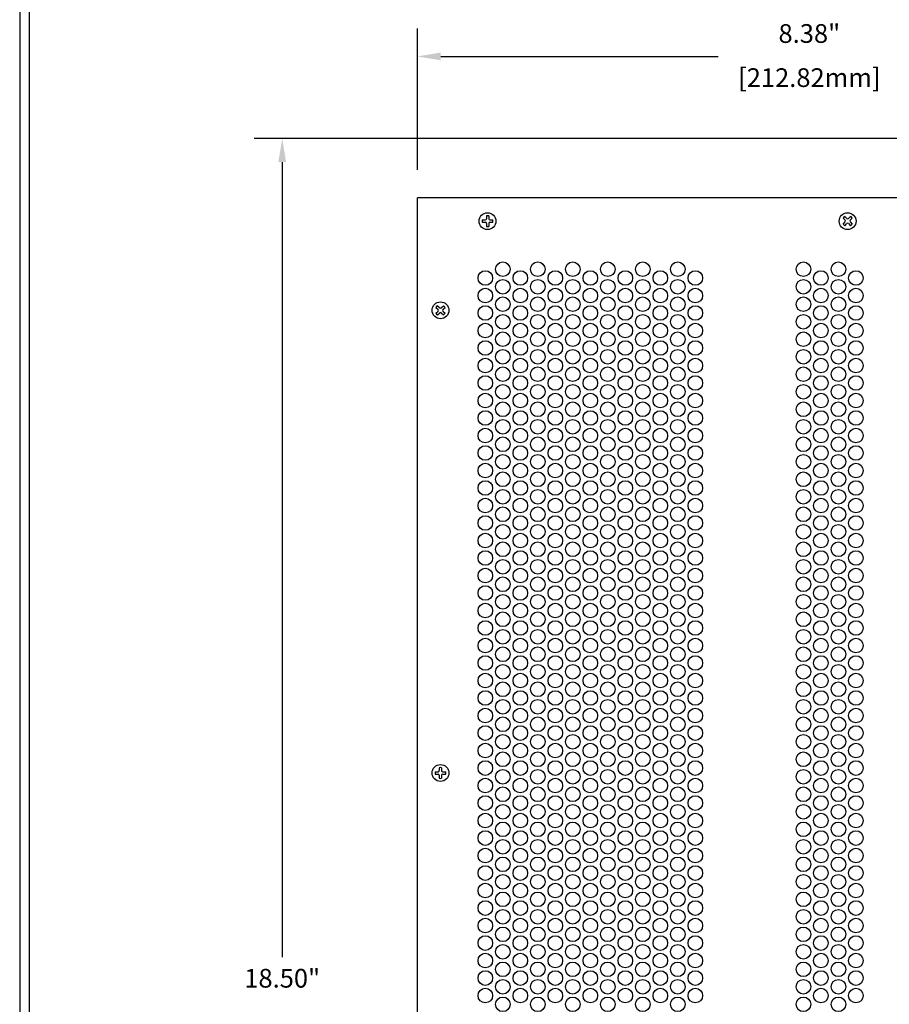
# Model space of a CAD drawing. Units: inches. Extents: x -4.4 to 47.2, y 0.8 to 27.2.
# Drawn here: x 23.5 to 28.2, y 15.3 to 20.6 of the extents above; entities that cross this region are included whole.
import ezdxf

# ---------------------------------------------------------------- set-up
doc = ezdxf.new("R2010")
doc.units = ezdxf.units.IN
doc.header["$LTSCALE"] = 0.25
doc.header["$MEASUREMENT"] = 0
for name, color, linetype in [('Dimensions', 5, 'Continuous'), ('EnclosureMetal-1', 7, 'Continuous'), ('EnclosureMetal-1 VentHoles', 253, 'Continuous'), ('RLC BorderLine', 7, 'Continuous')]:
    doc.layers.add(name, color=color, linetype=linetype)
doc.styles.add('N-TRON-B', font='simplex.shx')

msp = doc.modelspace()

# ---------------------------------------------------------------- linework, layer by layer
at = {"linetype": 'Continuous'}
for p, q in [((25.9986, 19.4844), (26.0146, 19.4844)), ((25.9986, 19.4717), (26.0146, 19.4717)), ((26.0206, 19.5064), (26.0206, 19.4904)), ((26.0206, 19.4658), (26.0206, 19.4498)), ((26.0332, 19.5064), (26.0332, 19.4904)), ((26.0332, 19.4658), (26.0332, 19.4498)), ((26.0392, 19.4844), (26.0552, 19.4844)), ((26.0392, 19.4717), (26.0552, 19.4717)), ((27.9263, 19.4936), (27.9376, 19.4823)), ((27.9263, 19.4625), (27.9376, 19.4738)), ((27.9352, 19.5026), (27.9465, 19.4912)), ((27.9352, 19.4536), (27.9465, 19.4649)), ((27.955, 19.4912), (27.9663, 19.5026)), ((27.955, 19.4649), (27.9663, 19.4536)), ((27.9639, 19.4823), (27.9752, 19.4936)), ((27.9639, 19.4738), (27.9752, 19.4625)), ((25.7509, 19.0171), (25.7623, 19.0058)), ((25.7509, 18.986), (25.7623, 18.9973)), ((25.7599, 19.0261), (25.7712, 19.0147)), ((25.7797, 19.0147), (25.791, 19.0261)), ((25.7886, 19.0058), (25.7999, 19.0171)), ((25.7886, 18.9973), (25.7999, 18.986)), ((25.7599, 18.9771), (25.7712, 18.9884)), ((25.7797, 18.9884), (25.791, 18.9771)), ((25.7471, 16.5361), (25.7631, 16.5361)), ((25.7471, 16.5234), (25.7631, 16.5234)), ((25.7691, 16.558), (25.7691, 16.5421)), ((25.7817, 16.558), (25.7817, 16.5421)), ((25.7877, 16.5361), (25.8037, 16.5361)), ((25.7877, 16.5234), (25.8037, 16.5234)), ((25.7691, 16.5174), (25.7691, 16.5014)), ((25.7817, 16.5174), (25.7817, 16.5014))]:
    msp.add_line(p, q, dxfattribs=at)
for centre in [(26.0269, 19.4781), (27.9508, 19.4781), (25.7754, 19.0016), (25.7754, 16.5297)]:
    msp.add_circle(centre, 0.045)
for centre, radius, start, end in [((26.0269, 19.4781), 0.029, 167.4109, 192.5891), ((26.0146, 19.4904), 0.006, 270, 0), ((26.0146, 19.4658), 0.006, 0, 90), ((26.0269, 19.4781), 0.029, 77.4109, 102.5891), ((26.0392, 19.4904), 0.006, 180, 270), ((26.0392, 19.4658), 0.006, 90, 180), ((26.0269, 19.4781), 0.029, 347.4109, 12.5891), ((27.9508, 19.4781), 0.029, 122.4109, 147.5891), ((27.9333, 19.4781), 0.006, 315, 45), ((27.9508, 19.4955), 0.006, 225, 315), ((27.9508, 19.4607), 0.006, 45, 135), ((27.9682, 19.4781), 0.006, 135, 225), ((27.9508, 19.4781), 0.029, 32.4109, 57.5891), ((26.0269, 19.4781), 0.029, 257.4109, 282.5891), ((27.9508, 19.4781), 0.029, 212.4109, 237.5891), ((27.9508, 19.4781), 0.029, 302.4109, 327.5891), ((25.7754, 19.0016), 0.029, 122.4109, 147.5891), ((25.758, 19.0016), 0.006, 315, 45), ((25.7754, 19.019), 0.006, 225, 315), ((25.7754, 18.9842), 0.006, 45, 135), ((25.7928, 19.0016), 0.006, 135, 225), ((25.7754, 19.0016), 0.029, 32.4109, 57.5891), ((25.7754, 19.0016), 0.029, 212.4109, 237.5891), ((25.7754, 19.0016), 0.029, 302.4109, 327.5891), ((25.7754, 16.5297), 0.029, 167.4109, 192.5891), ((25.7631, 16.5421), 0.006, 270, 0), ((25.7631, 16.5174), 0.006, 0, 90), ((25.7754, 16.5297), 0.029, 77.4109, 102.5891), ((25.7877, 16.5421), 0.006, 180, 270), ((25.7877, 16.5174), 0.006, 90, 180), ((25.7754, 16.5297), 0.029, 347.4109, 12.5891), ((25.7754, 16.5297), 0.029, 257.4109, 282.5891)]:
    msp.add_arc(centre, radius, start, end, dxfattribs=at)
at = {"layer": 'Dimensions', "linetype": 'Continuous'}
for p, q in [((25.6519, 19.7516), (25.6519, 20.5079)), ((25.7769, 20.3579), (27.2584, 20.3579)), ((29.7536, 19.9188), (24.7797, 19.9188)), ((24.9297, 19.7938), (24.9297, 15.5463))]:
    msp.add_line(p, q, dxfattribs=at)
for points in [[(25.7769, 20.3787), (25.7769, 20.3371), (25.6519, 20.3579)], [(24.9089, 19.7938), (24.9505, 19.7938), (24.9297, 19.9188)]]:
    msp.add_solid(points, dxfattribs=at)
at = {"layer": 'EnclosureMetal-1'}
msp.add_line((31.9458, 19.6016), (25.6519, 19.6016), dxfattribs=at)
at = {"layer": 'EnclosureMetal-1', "linetype": 'Continuous'}
msp.add_line((25.6519, 10.9861), (25.6519, 19.6016), dxfattribs=at)
at = {"layer": 'EnclosureMetal-1 VentHoles'}
for centre in [(26.1086, 19.2208), (26.2956, 19.2208), (26.4826, 19.2208), (26.6696, 19.2208), (26.8566, 19.2208), (27.0436, 19.2208), (27.7148, 19.2208), (27.9018, 19.2208), (26.0151, 19.1741), (26.2021, 19.1741), (26.3891, 19.1741), (26.5761, 19.1741), (26.7631, 19.1741), (26.9501, 19.1741), (27.1371, 19.1741), (27.8083, 19.1741), (27.9953, 19.1741), (26.1086, 19.1273), (26.2956, 19.1273), (26.4826, 19.1273), (26.6696, 19.1273), (26.8566, 19.1273), (27.0436, 19.1273), (27.7148, 19.1273), (27.9018, 19.1273), (26.0151, 19.0806), (26.2021, 19.0806), (26.3891, 19.0806), (26.5761, 19.0806), (26.7631, 19.0806), (26.9501, 19.0806), (27.1371, 19.0806), (27.8083, 19.0806), (27.9953, 19.0806), (26.1086, 19.0338), (26.2956, 19.0338), (26.4826, 19.0338), (26.6696, 19.0338), (26.8566, 19.0338), (27.0436, 19.0338), (27.7148, 19.0338), (27.9018, 19.0338), (26.0151, 18.9871), (26.2021, 18.9871), (26.3891, 18.9871), (26.5761, 18.9871), (26.7631, 18.9871), (26.9501, 18.9871), (27.1371, 18.9871), (27.8083, 18.9871), (27.9953, 18.9871), (26.1086, 18.9403), (26.2956, 18.9403), (26.4826, 18.9403), (26.6696, 18.9403), (26.8566, 18.9403), (27.0436, 18.9403), (27.7148, 18.9403), (27.9018, 18.9403), (26.0151, 18.8936), (26.1086, 18.8468), (26.2021, 18.8936), (26.2956, 18.8468), (26.3891, 18.8936), (26.4826, 18.8468), (26.5761, 18.8936), (26.6696, 18.8468), (26.7631, 18.8936), (26.8566, 18.8468), (26.9501, 18.8936), (27.0436, 18.8468), (27.1371, 18.8936), (27.7148, 18.8468), (27.8083, 18.8936), (27.9018, 18.8468), (27.9953, 18.8936), (26.0151, 18.8001), (26.2021, 18.8001), (26.3891, 18.8001), (26.5761, 18.8001), (26.7631, 18.8001), (26.9501, 18.8001), (27.1371, 18.8001), (27.8083, 18.8001), (27.9953, 18.8001), (26.1086, 18.7533), (26.2956, 18.7533), (26.4826, 18.7533), (26.6696, 18.7533), (26.8566, 18.7533), (27.0436, 18.7533), (27.7148, 18.7533), (27.9018, 18.7533), (26.0151, 18.7066), (26.2021, 18.7066), (26.3891, 18.7066), (26.5761, 18.7066), (26.7631, 18.7066), (26.9501, 18.7066), (27.1371, 18.7066), (27.8083, 18.7066), (27.9953, 18.7066), (26.1086, 18.6598), (26.2956, 18.6598), (26.4826, 18.6598), (26.6696, 18.6598), (26.8566, 18.6598), (27.0436, 18.6598), (27.7148, 18.6598), (27.9018, 18.6598), (26.0151, 18.6131), (26.2021, 18.6131), (26.3891, 18.6131), (26.5761, 18.6131), (26.7631, 18.6131), (26.9501, 18.6131), (27.1371, 18.6131), (27.8083, 18.6131), (27.9953, 18.6131), (26.1086, 18.5663), (26.2956, 18.5663), (26.4826, 18.5663), (26.6696, 18.5663), (26.8566, 18.5663), (27.0436, 18.5663), (27.7148, 18.5663), (27.9018, 18.5663), (26.0151, 18.5196), (26.2021, 18.5196), (26.3891, 18.5196), (26.5761, 18.5196), (26.7631, 18.5196), (26.9501, 18.5196), (27.1371, 18.5196), (27.8083, 18.5196), (27.9953, 18.5196), (26.0151, 18.4261), (26.1086, 18.4728), (26.2021, 18.4261), (26.2956, 18.4728), (26.3891, 18.4261), (26.4826, 18.4728), (26.5761, 18.4261), (26.6696, 18.4728), (26.7631, 18.4261), (26.8566, 18.4728), (26.9501, 18.4261), (27.0436, 18.4728), (27.1371, 18.4261), (27.7148, 18.4728), (27.8083, 18.4261), (27.9018, 18.4728), (27.9953, 18.4261), (26.1086, 18.3793), (26.2956, 18.3793), (26.4826, 18.3793), (26.6696, 18.3793), (26.8566, 18.3793), (27.0436, 18.3793), (27.7148, 18.3793), (27.9018, 18.3793), (26.0151, 18.3326), (26.2021, 18.3326), (26.3891, 18.3326), (26.5761, 18.3326), (26.7631, 18.3326), (26.9501, 18.3326), (27.1371, 18.3326), (27.8083, 18.3326), (27.9953, 18.3326), (26.1086, 18.2858), (26.2956, 18.2858), (26.4826, 18.2858), (26.6696, 18.2858), (26.8566, 18.2858), (27.0436, 18.2858), (27.7148, 18.2858), (27.9018, 18.2858), (26.0151, 18.2391), (26.2021, 18.2391), (26.3891, 18.2391), (26.5761, 18.2391), (26.7631, 18.2391), (26.9501, 18.2391), (27.1371, 18.2391), (27.8083, 18.2391), (27.9953, 18.2391), (26.1086, 18.1923), (26.2956, 18.1923), (26.4826, 18.1923), (26.6696, 18.1923), (26.8566, 18.1923), (27.0436, 18.1923), (27.7148, 18.1923), (27.9018, 18.1923), (26.0151, 18.1456), (26.2021, 18.1456), (26.3891, 18.1456), (26.5761, 18.1456), (26.7631, 18.1456), (26.9501, 18.1456), (27.1371, 18.1456), (27.8083, 18.1456), (27.9953, 18.1456), (26.1086, 18.0988), (26.2956, 18.0988), (26.4826, 18.0988), (26.6696, 18.0988), (26.8566, 18.0988), (27.0436, 18.0988), (27.7148, 18.0988), (27.9018, 18.0988), (26.0151, 18.0521), (26.1086, 18.0053), (26.2021, 18.0521), (26.2956, 18.0053), (26.3891, 18.0521), (26.4826, 18.0053), (26.5761, 18.0521), (26.6696, 18.0053), (26.7631, 18.0521), (26.8566, 18.0053), (26.9501, 18.0521), (27.0436, 18.0053), (27.1371, 18.0521), (27.7148, 18.0053), (27.8083, 18.0521), (27.9018, 18.0053), (27.9953, 18.0521), (26.0151, 17.9586), (26.2021, 17.9586), (26.3891, 17.9586), (26.5761, 17.9586), (26.7631, 17.9586), (26.9501, 17.9586), (27.1371, 17.9586), (27.8083, 17.9586), (27.9953, 17.9586), (26.1086, 17.9118), (26.2956, 17.9118), (26.4826, 17.9118), (26.6696, 17.9118), (26.8566, 17.9118), (27.0436, 17.9118), (27.7148, 17.9118), (27.9018, 17.9118), (26.0151, 17.8651), (26.2021, 17.8651), (26.3891, 17.8651), (26.5761, 17.8651), (26.7631, 17.8651), (26.9501, 17.8651), (27.1371, 17.8651), (27.8083, 17.8651), (27.9953, 17.8651), (26.1086, 17.8183), (26.2956, 17.8183), (26.4826, 17.8183), (26.6696, 17.8183), (26.8566, 17.8183), (27.0436, 17.8183), (27.7148, 17.8183), (27.9018, 17.8183), (26.0151, 17.7716), (26.2021, 17.7716), (26.3891, 17.7716), (26.5761, 17.7716), (26.7631, 17.7716), (26.9501, 17.7716), (27.1371, 17.7716), (27.8083, 17.7716), (27.9953, 17.7716), (26.1086, 17.7248), (26.2956, 17.7248), (26.4826, 17.7248), (26.6696, 17.7248), (26.8566, 17.7248), (27.0436, 17.7248), (27.7148, 17.7248), (27.9018, 17.7248), (26.0151, 17.6781), (26.2021, 17.6781), (26.3891, 17.6781), (26.5761, 17.6781), (26.7631, 17.6781), (26.9501, 17.6781), (27.1371, 17.6781), (27.8083, 17.6781), (27.9953, 17.6781), (26.0151, 17.5846), (26.1086, 17.6313), (26.2021, 17.5846), (26.2956, 17.6313), (26.3891, 17.5846), (26.4826, 17.6313), (26.5761, 17.5846), (26.6696, 17.6313), (26.7631, 17.5846), (26.8566, 17.6313), (26.9501, 17.5846), (27.0436, 17.6313), (27.1371, 17.5846), (27.7148, 17.6313), (27.8083, 17.5846), (27.9018, 17.6313), (27.9953, 17.5846), (26.1086, 17.5378), (26.2956, 17.5378), (26.4826, 17.5378), (26.6696, 17.5378), (26.8566, 17.5378), (27.0436, 17.5378), (27.7148, 17.5378), (27.9018, 17.5378), (26.0151, 17.4911), (26.2021, 17.4911), (26.3891, 17.4911), (26.5761, 17.4911), (26.7631, 17.4911), (26.9501, 17.4911), (27.1371, 17.4911), (27.8083, 17.4911), (27.9953, 17.4911), (26.1086, 17.4443), (26.2956, 17.4443), (26.4826, 17.4443), (26.6696, 17.4443), (26.8566, 17.4443), (27.0436, 17.4443), (27.7148, 17.4443), (27.9018, 17.4443), (26.0151, 17.3976), (26.2021, 17.3976), (26.3891, 17.3976), (26.5761, 17.3976), (26.7631, 17.3976), (26.9501, 17.3976), (27.1371, 17.3976), (27.8083, 17.3976), (27.9953, 17.3976), (26.1086, 17.3508), (26.2956, 17.3508), (26.4826, 17.3508), (26.6696, 17.3508), (26.8566, 17.3508), (27.0436, 17.3508), (27.7148, 17.3508), (27.9018, 17.3508), (26.0151, 17.3041), (26.2021, 17.3041), (26.3891, 17.3041), (26.5761, 17.3041), (26.7631, 17.3041), (26.9501, 17.3041), (27.1371, 17.3041), (27.8083, 17.3041), (27.9953, 17.3041), (26.1086, 17.2573), (26.2956, 17.2573), (26.4826, 17.2573), (26.6696, 17.2573), (26.8566, 17.2573), (27.0436, 17.2573), (27.7148, 17.2573), (27.9018, 17.2573), (26.0151, 17.2106), (26.1086, 17.1638), (26.2021, 17.2106), (26.2956, 17.1638), (26.3891, 17.2106), (26.4826, 17.1638), (26.5761, 17.2106), (26.6696, 17.1638), (26.7631, 17.2106), (26.8566, 17.1638), (26.9501, 17.2106), (27.0436, 17.1638), (27.1371, 17.2106), (27.7148, 17.1638), (27.8083, 17.2106), (27.9018, 17.1638), (27.9953, 17.2106), (26.0151, 17.1171), (26.2021, 17.1171), (26.3891, 17.1171), (26.5761, 17.1171), (26.7631, 17.1171), (26.9501, 17.1171), (27.1371, 17.1171), (27.8083, 17.1171), (27.9953, 17.1171), (26.1086, 17.0703), (26.2956, 17.0703), (26.4826, 17.0703), (26.6696, 17.0703), (26.8566, 17.0703), (27.0436, 17.0703), (27.7148, 17.0703), (27.9018, 17.0703), (26.0151, 17.0236), (26.2021, 17.0236), (26.3891, 17.0236), (26.5761, 17.0236), (26.7631, 17.0236), (26.9501, 17.0236), (27.1371, 17.0236), (27.8083, 17.0236), (27.9953, 17.0236), (26.1086, 16.9768), (26.2956, 16.9768), (26.4826, 16.9768), (26.6696, 16.9768), (26.8566, 16.9768), (27.0436, 16.9768), (27.7148, 16.9768), (27.9018, 16.9768), (26.0151, 16.9301), (26.2021, 16.9301), (26.3891, 16.9301), (26.5761, 16.9301), (26.7631, 16.9301), (26.9501, 16.9301), (27.1371, 16.9301), (27.8083, 16.9301), (27.9953, 16.9301), (26.1086, 16.8833), (26.2956, 16.8833), (26.4826, 16.8833), (26.6696, 16.8833), (26.8566, 16.8833), (27.0436, 16.8833), (27.7148, 16.8833), (27.9018, 16.8833), (26.0151, 16.8366), (26.2021, 16.8366), (26.3891, 16.8366), (26.5761, 16.8366), (26.7631, 16.8366), (26.9501, 16.8366), (27.1371, 16.8366), (27.8083, 16.8366), (27.9953, 16.8366), (26.0151, 16.7431), (26.1086, 16.7898), (26.2021, 16.7431), (26.2956, 16.7898), (26.3891, 16.7431), (26.4826, 16.7898), (26.5761, 16.7431), (26.6696, 16.7898), (26.7631, 16.7431), (26.8566, 16.7898), (26.9501, 16.7431), (27.0436, 16.7898), (27.1371, 16.7431), (27.7148, 16.7898), (27.8083, 16.7431), (27.9018, 16.7898), (27.9953, 16.7431), (26.1086, 16.6963), (26.2956, 16.6963), (26.4826, 16.6963), (26.6696, 16.6963), (26.8566, 16.6963), (27.0436, 16.6963), (27.7148, 16.6963), (27.9018, 16.6963), (26.0151, 16.6496), (26.2021, 16.6496), (26.3891, 16.6496), (26.5761, 16.6496), (26.7631, 16.6496), (26.9501, 16.6496), (27.1371, 16.6496), (27.8083, 16.6496), (27.9953, 16.6496), (26.1086, 16.6028), (26.2956, 16.6028), (26.4826, 16.6028), (26.6696, 16.6028), (26.8566, 16.6028), (27.0436, 16.6028), (27.7148, 16.6028), (27.9018, 16.6028), (26.0151, 16.5561), (26.2021, 16.5561), (26.3891, 16.5561), (26.5761, 16.5561), (26.7631, 16.5561), (26.9501, 16.5561), (27.1371, 16.5561), (27.8083, 16.5561), (27.9953, 16.5561), (26.1086, 16.5093), (26.2956, 16.5093), (26.4826, 16.5093), (26.6696, 16.5093), (26.8566, 16.5093), (27.0436, 16.5093), (27.7148, 16.5093), (27.9018, 16.5093), (26.0151, 16.4626), (26.2021, 16.4626), (26.3891, 16.4626), (26.5761, 16.4626), (26.7631, 16.4626), (26.9501, 16.4626), (27.1371, 16.4626), (27.8083, 16.4626), (27.9953, 16.4626), (26.1086, 16.4158), (26.2956, 16.4158), (26.4826, 16.4158), (26.6696, 16.4158), (26.8566, 16.4158), (27.0436, 16.4158), (27.7148, 16.4158), (27.9018, 16.4158), (26.0151, 16.3691), (26.1086, 16.3223), (26.2021, 16.3691), (26.2956, 16.3223), (26.3891, 16.3691), (26.4826, 16.3223), (26.5761, 16.3691), (26.6696, 16.3223), (26.7631, 16.3691), (26.8566, 16.3223), (26.9501, 16.3691), (27.0436, 16.3223), (27.1371, 16.3691), (27.7148, 16.3223), (27.8083, 16.3691), (27.9018, 16.3223), (27.9953, 16.3691), (26.0151, 16.2756), (26.2021, 16.2756), (26.3891, 16.2756), (26.5761, 16.2756), (26.7631, 16.2756), (26.9501, 16.2756), (27.1371, 16.2756), (27.8083, 16.2756), (27.9953, 16.2756), (26.1086, 16.2288), (26.2956, 16.2288), (26.4826, 16.2288), (26.6696, 16.2288), (26.8566, 16.2288), (27.0436, 16.2288), (27.7148, 16.2288), (27.9018, 16.2288), (26.0151, 16.1821), (26.2021, 16.1821), (26.3891, 16.1821), (26.5761, 16.1821), (26.7631, 16.1821), (26.9501, 16.1821), (27.1371, 16.1821), (27.8083, 16.1821), (27.9953, 16.1821), (26.1086, 16.1353), (26.2956, 16.1353), (26.4826, 16.1353), (26.6696, 16.1353), (26.8566, 16.1353), (27.0436, 16.1353), (27.7148, 16.1353), (27.9018, 16.1353), (26.0151, 16.0886), (26.2021, 16.0886), (26.3891, 16.0886), (26.5761, 16.0886), (26.7631, 16.0886), (26.9501, 16.0886), (27.1371, 16.0886), (27.8083, 16.0886), (27.9953, 16.0886), (26.1086, 16.0418), (26.2956, 16.0418), (26.4826, 16.0418), (26.6696, 16.0418), (26.8566, 16.0418), (27.0436, 16.0418), (27.7148, 16.0418), (27.9018, 16.0418), (26.0151, 15.9951), (26.2021, 15.9951), (26.3891, 15.9951), (26.5761, 15.9951), (26.7631, 15.9951), (26.9501, 15.9951), (27.1371, 15.9951), (27.8083, 15.9951), (27.9953, 15.9951), (26.0151, 15.9016), (26.1086, 15.9483), (26.2021, 15.9016), (26.2956, 15.9483), (26.3891, 15.9016), (26.4826, 15.9483), (26.5761, 15.9016), (26.6696, 15.9483), (26.7631, 15.9016), (26.8566, 15.9483), (26.9501, 15.9016), (27.0436, 15.9483), (27.1371, 15.9016), (27.7148, 15.9483), (27.8083, 15.9016), (27.9018, 15.9483), (27.9953, 15.9016), (26.1086, 15.8548), (26.2956, 15.8548), (26.4826, 15.8548), (26.6696, 15.8548), (26.8566, 15.8548), (27.0436, 15.8548), (27.7148, 15.8548), (27.9018, 15.8548), (26.0151, 15.8081), (26.2021, 15.8081), (26.3891, 15.8081), (26.5761, 15.8081), (26.7631, 15.8081), (26.9501, 15.8081), (27.1371, 15.8081), (27.8083, 15.8081), (27.9953, 15.8081), (26.1086, 15.7613), (26.2956, 15.7613), (26.4826, 15.7613), (26.6696, 15.7613), (26.8566, 15.7613), (27.0436, 15.7613), (27.7148, 15.7613), (27.9018, 15.7613), (26.0151, 15.7146), (26.2021, 15.7146), (26.3891, 15.7146), (26.5761, 15.7146), (26.7631, 15.7146), (26.9501, 15.7146), (27.1371, 15.7146), (27.8083, 15.7146), (27.9953, 15.7146), (26.1086, 15.6678), (26.2956, 15.6678), (26.4826, 15.6678), (26.6696, 15.6678), (26.8566, 15.6678), (27.0436, 15.6678), (27.7148, 15.6678), (27.9018, 15.6678), (26.0151, 15.6211), (26.2021, 15.6211), (26.3891, 15.6211), (26.5761, 15.6211), (26.7631, 15.6211), (26.9501, 15.6211), (27.1371, 15.6211), (27.8083, 15.6211), (27.9953, 15.6211), (26.1086, 15.5743), (26.2956, 15.5743), (26.4826, 15.5743), (26.6696, 15.5743), (26.8566, 15.5743), (27.0436, 15.5743), (27.7148, 15.5743), (27.9018, 15.5743), (26.0151, 15.5276), (26.1086, 15.4808), (26.2021, 15.5276), (26.2956, 15.4808), (26.3891, 15.5276), (26.4826, 15.4808), (26.5761, 15.5276), (26.6696, 15.4808), (26.7631, 15.5276), (26.8566, 15.4808), (26.9501, 15.5276), (27.0436, 15.4808), (27.1371, 15.5276), (27.7148, 15.4808), (27.8083, 15.5276), (27.9018, 15.4808), (27.9953, 15.5276), (26.0151, 15.4341), (26.2021, 15.4341), (26.3891, 15.4341), (26.5761, 15.4341), (26.7631, 15.4341), (26.9501, 15.4341), (27.1371, 15.4341), (27.8083, 15.4341), (27.9953, 15.4341), (26.1086, 15.3873), (26.2956, 15.3873), (26.4826, 15.3873), (26.6696, 15.3873), (26.8566, 15.3873), (27.0436, 15.3873), (27.7148, 15.3873), (27.9018, 15.3873), (26.0151, 15.3406), (26.2021, 15.3406), (26.3891, 15.3406), (26.5761, 15.3406), (26.7631, 15.3406), (26.9501, 15.3406), (27.1371, 15.3406), (27.8083, 15.3406), (27.9953, 15.3406), (26.1086, 15.2938), (26.2956, 15.2938), (26.4826, 15.2938), (26.6696, 15.2938), (26.8566, 15.2938), (27.0436, 15.2938), (27.7148, 15.2938), (27.9018, 15.2938)]:
    msp.add_circle(centre, 0.039, dxfattribs=at)
at = {"layer": 'RLC BorderLine'}
for points in [[(46.7769, 26.7689), (23.5269, 26.7689), (23.5269, 9.5889), (46.7769, 9.5889)], [(23.5769, 9.6389), (43.2269, 9.6389), (43.2269, 11.1389), (46.7269, 11.1389), (46.7269, 26.7189), (23.5769, 26.7189)]]:
    msp.add_lwpolyline(points, close=True, dxfattribs=at)

# ---------------------------------------------------------------- texts
at = {"layer": 'Dimensions', "linetype": 'Continuous', "char_height": 0.1, "attachment_point": 5, "style": 'N-TRON-B'}
for s, insert in [('8.38"', (27.7465, 20.4674)), ('[212.82mm]', (27.7465, 20.2317)), ('18.50"', (24.9297, 15.4201))]:
    msp.add_mtext(s, dxfattribs=dict(at, insert=insert))

doc.saveas('drawing.dxf')
